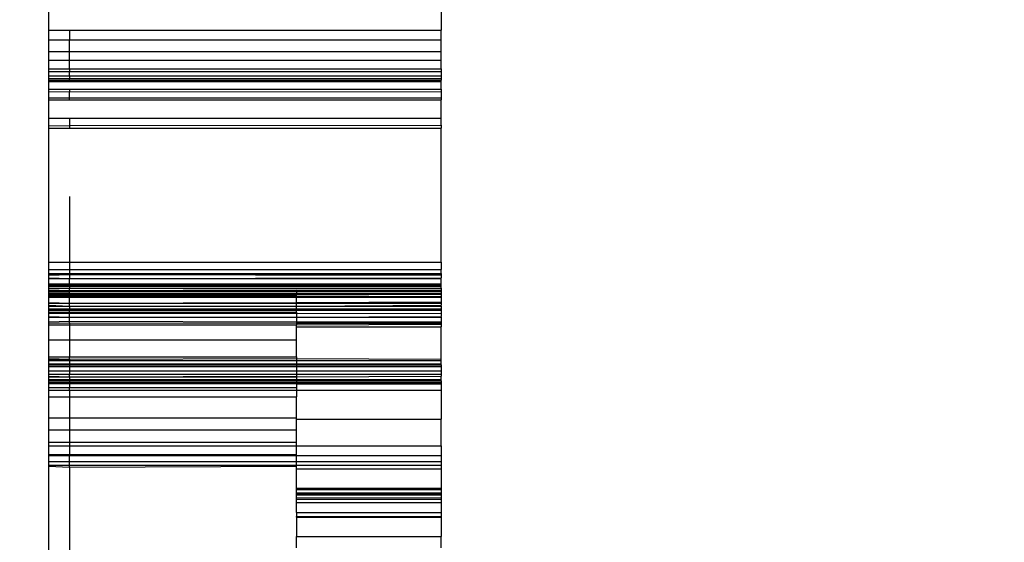
# Model space of a CAD drawing. Units: millimetres. Extents: x -4088 to 846, y -1429 to -23.
# Drawn here: x -2951 to -2946, y -933 to -931 of the extents above; entities that cross this region are included whole.
import ezdxf

# ---------------------------------------------------------------- set-up
doc = ezdxf.new("R2010")
doc.units = ezdxf.units.MM
doc.header["$LTSCALE"] = 20
doc.header["$PDSIZE"] = -1
doc.layers.add('VP-DIM', color=7, linetype='Continuous')
doc.layers.add('VP-HIC', color=6, linetype='Continuous')
doc.layers.add('VP-EQ', color=7, linetype='Continuous', true_color=0x8a3492)
doc.dimstyles.get("Standard").update_dxf_attribs({"dimtxt": 14, "dimasz": 20, "dimexe": 20, "dimexo": 50, "dimgap": 20, "dimtad": 0, "dimdec": 0, "dimzin": 0, "dimdsep": 46, "dimtxsty": 'Standard', "dimcen": -0.09, "dimadec": 0, "dimazin": 0, "dimtfac": 1, "dimtdec": 4, "dimtofl": 0, "dimtmove": 0, "dimatfit": 3, "dimfxl": 70, "dimfxlon": 1, "dimtolj": 1, "dimtzin": 0, "dimarcsym": 0})

# ---------------------------------------------------------------- blocks, each defined once
blk = doc.blocks.new('*D4')
at = {"layer": 'Defpoints', "color": 0, "transparency": 16777216}
for p in [(-3447.1537, -231.3593), (-2401.4172, -1429.4157), (-1565.4119, -1429.4157)]:
    blk.add_point(p, dxfattribs=at)
at = {"layer": 'VP-DIM', "color": 0, "lineweight": -2, "transparency": 16777216}
for p, q in [((-1635.4119, -231.3593), (-1545.4119, -231.3593)), ((-1565.4119, -251.3593), (-1565.4119, -789.3875)), ((-1565.4119, -1409.4157), (-1565.4119, -871.3875)), ((-1635.4119, -1429.4157), (-1545.4119, -1429.4157))]:
    blk.add_line(p, q, dxfattribs=at)
at = {"layer": 'VP-DIM', "color": 0, "transparency": 16777216}
for points in [[(-1562.0786, -251.3593), (-1568.7452, -251.3593), (-1565.4119, -231.3593)], [(-1568.7452, -1409.4157), (-1562.0786, -1409.4157), (-1565.4119, -1429.4157)]]:
    blk.add_solid(points, dxfattribs=at)
at = {"layer": 'VP-DIM', "color": 0, "transparency": 16777216, "insert": (-1565.4119, -830.3875), "char_height": 14, "attachment_point": 5, "rotation": 90}
blk.add_mtext('\\A1;1198', dxfattribs=at)
blk = doc.blocks.new('WD1418-1__')
at = {"layer": 'VP-EQ', "color": 0}
for p, q in [((3240.6979, -3223.7089), (3240.6979, -3223.5872)), ((3242.5979, -3223.5872), (3242.5979, -3223.7089)), ((3240.6979, -3223.7555), (3240.6979, -3223.7089)), ((3240.6979, -3223.7089), (3240.7979, -3223.7089)), ((3240.7979, -3223.7089), (3242.5979, -3223.7089)), ((3240.7979, -3223.7089), (3240.7979, -3223.7555)), ((3242.5979, -3223.7555), (3242.5979, -3223.7089)), ((3240.6979, -3223.8129), (3240.6979, -3223.7555)), ((3240.6979, -3223.7555), (3240.7979, -3223.7555)), ((3240.7979, -3223.7555), (3242.5979, -3223.7555)), ((3240.7979, -3223.8129), (3240.7979, -3223.7555)), ((3242.5979, -3223.8129), (3242.5979, -3223.7555)), ((3240.6979, -3223.8543), (3240.6979, -3223.8129)), ((3240.6979, -3223.8129), (3240.7979, -3223.8129)), ((3240.7979, -3223.8129), (3242.5979, -3223.8129)), ((3240.7979, -3223.8543), (3240.7979, -3223.8129)), ((3242.5979, -3223.8543), (3242.5979, -3223.8129)), ((3240.6979, -3223.8543), (3240.7979, -3223.8543)), ((3240.6979, -3223.8966), (3240.6979, -3223.8543)), ((3240.7979, -3223.8543), (3242.5979, -3223.8543)), ((3240.7979, -3223.8967), (3240.7979, -3223.8543)), ((3242.5979, -3223.8966), (3242.5979, -3223.8543)), ((3240.6979, -3223.8966), (3240.7979, -3223.8967)), ((3240.6979, -3223.9094), (3240.6979, -3223.8966)), ((3240.6979, -3223.9094), (3240.7979, -3223.9094)), ((3240.6979, -3223.9301), (3240.6979, -3223.9094)), ((3240.6979, -3223.9301), (3240.7979, -3223.9302)), ((3240.6979, -3223.9433), (3240.6979, -3223.9301)), ((3240.7979, -3223.8967), (3242.5979, -3223.8966)), ((3240.7979, -3223.8967), (3240.7979, -3223.9094)), ((3240.7979, -3223.9094), (3242.5979, -3223.9094)), ((3240.7979, -3223.9302), (3240.7979, -3223.9094)), ((3240.7979, -3223.9302), (3242.5979, -3223.9301)), ((3240.7979, -3223.9302), (3240.7979, -3223.9433)), ((3242.5979, -3223.8966), (3242.5979, -3223.9094)), ((3242.5979, -3223.9094), (3242.5979, -3223.9301)), ((3242.5979, -3223.9301), (3242.5979, -3223.9433)), ((3240.6979, -3223.9433), (3240.7979, -3223.9433)), ((3240.6979, -3223.9519), (3240.6979, -3223.9433)), ((3240.6979, -3223.9576), (3240.6979, -3223.9519)), ((3240.6979, -3223.9519), (3240.7979, -3223.9519)), ((3240.6979, -3223.9943), (3240.6979, -3223.9576)), ((3240.6979, -3223.9576), (3240.7979, -3223.9576)), ((3240.7979, -3223.9433), (3242.5979, -3223.9433)), ((3240.7979, -3223.9519), (3240.7979, -3223.9433)), ((3240.7979, -3223.9519), (3242.5979, -3223.9519)), ((3240.7979, -3223.9576), (3240.7979, -3223.9519)), ((3240.7979, -3223.9576), (3242.5979, -3223.9576)), ((3242.5979, -3223.9433), (3242.5979, -3223.9519)), ((3242.5979, -3223.9576), (3242.5979, -3223.9519)), ((3242.5979, -3223.9943), (3242.5979, -3223.9576)), ((3240.6979, -3224.0058), (3240.6979, -3223.9943)), ((3240.6979, -3223.9943), (3240.7979, -3223.9943)), ((3240.6979, -3224.0058), (3240.7979, -3224.0081)), ((3240.6979, -3224.0373), (3240.6979, -3224.0058)), ((3240.7979, -3223.9943), (3240.7979, -3224.0081)), ((3240.7979, -3223.9943), (3242.5979, -3223.9943)), ((3240.7979, -3224.0081), (3242.5979, -3224.0058)), ((3240.7979, -3224.0373), (3240.7979, -3224.0081)), ((3242.5979, -3223.9943), (3242.5979, -3224.0058)), ((3242.5979, -3224.0058), (3242.5979, -3224.0373)), ((3240.6979, -3224.0373), (3240.7979, -3224.0373)), ((3240.6979, -3224.0461), (3240.6979, -3224.0373)), ((3240.6979, -3224.1347), (3240.6979, -3224.0461)), ((3240.6979, -3224.0461), (3240.7979, -3224.0461)), ((3240.7979, -3224.0373), (3242.5979, -3224.0373)), ((3240.7979, -3224.0461), (3240.7979, -3224.0373)), ((3240.7979, -3224.0461), (3242.5979, -3224.0461)), ((3242.5979, -3224.0373), (3242.5979, -3224.0461)), ((3242.5979, -3224.1347), (3242.5979, -3224.0461)), ((3240.6979, -3224.1719), (3240.6979, -3224.1347)), ((3240.6979, -3224.1347), (3240.7979, -3224.1347)), ((3240.6979, -3224.1719), (3240.7979, -3224.1718)), ((3240.6979, -3224.1839), (3240.6979, -3224.1719)), ((3240.7979, -3224.1347), (3242.5979, -3224.1347)), ((3240.7979, -3224.1347), (3240.7979, -3224.1718)), ((3240.7979, -3224.1718), (3242.5979, -3224.1701)), ((3240.7979, -3224.1718), (3240.7979, -3224.1839)), ((3242.5979, -3224.1701), (3242.5979, -3224.1347)), ((3242.5979, -3224.1701), (3242.5979, -3224.1839)), ((3240.6979, -3224.1839), (3240.7979, -3224.1839)), ((3240.6979, -3224.8335), (3240.6979, -3224.1839)), ((3240.7979, -3224.1839), (3242.5979, -3224.1839)), ((3242.5979, -3224.8335), (3242.5979, -3224.1839)), ((3240.7979, -3224.5142), (3240.7979, -3224.8335)), ((3240.6979, -3224.868), (3240.6979, -3224.8335)), ((3240.6979, -3224.8335), (3240.7979, -3224.8335)), ((3240.7979, -3224.8335), (3242.5979, -3224.8335)), ((3240.7979, -3224.8335), (3240.7979, -3224.868)), ((3242.5979, -3224.8335), (3242.5979, -3224.868)), ((3240.6979, -3224.8879), (3240.6979, -3224.868)), ((3240.6979, -3224.868), (3240.7979, -3224.868)), ((3240.6979, -3224.8879), (3240.7979, -3224.8879)), ((3240.6979, -3224.8928), (3240.6979, -3224.8879)), ((3240.7979, -3224.868), (3242.5979, -3224.868)), ((3240.7979, -3224.868), (3240.7979, -3224.8879)), ((3240.7979, -3224.8879), (3242.5979, -3224.8879)), ((3240.7979, -3224.8879), (3240.7979, -3224.8928)), ((3242.5979, -3224.8879), (3242.5979, -3224.868)), ((3242.5979, -3224.8879), (3242.5979, -3224.8928)), ((3240.6979, -3224.8928), (3240.7979, -3224.8928)), ((3240.6979, -3224.8964), (3240.7979, -3224.8928)), ((3240.6979, -3224.8964), (3240.6979, -3224.8928)), ((3240.6979, -3224.909), (3240.6979, -3224.8964)), ((3240.6979, -3224.909), (3240.7979, -3224.9127)), ((3240.6979, -3224.9127), (3240.6979, -3224.909)), ((3240.6979, -3224.9127), (3240.7979, -3224.9127)), ((3240.6979, -3224.938), (3240.6979, -3224.9127)), ((3240.6979, -3224.9425), (3240.6979, -3224.938)), ((3240.6979, -3224.938), (3240.7979, -3224.938)), ((3240.7979, -3224.8928), (3242.5979, -3224.8928)), ((3240.7979, -3224.8928), (3242.5979, -3224.8964)), ((3240.7979, -3224.8928), (3240.7979, -3224.9127)), ((3240.7979, -3224.9127), (3242.5979, -3224.909)), ((3240.7979, -3224.9127), (3242.5979, -3224.9127)), ((3240.7979, -3224.938), (3240.7979, -3224.9127)), ((3240.7979, -3224.938), (3242.5979, -3224.938)), ((3240.7979, -3224.938), (3240.7979, -3224.9425)), ((3242.5979, -3224.8928), (3242.5979, -3224.8964)), ((3242.5979, -3224.8964), (3242.5979, -3224.909)), ((3242.5979, -3224.9127), (3242.5979, -3224.909)), ((3242.5979, -3224.938), (3242.5979, -3224.9127)), ((3242.5979, -3224.9432), (3242.5979, -3224.938)), ((3240.6979, -3224.9489), (3240.6979, -3224.9425)), ((3240.6979, -3224.9425), (3240.7979, -3224.9425)), ((3240.6979, -3224.9489), (3240.7979, -3224.9488)), ((3240.6979, -3224.9593), (3240.6979, -3224.9489)), ((3240.6979, -3224.9593), (3240.7979, -3224.9593)), ((3240.6979, -3224.9671), (3240.6979, -3224.9593)), ((3240.6979, -3224.9733), (3240.6979, -3224.9671)), ((3240.6979, -3224.9671), (3240.7979, -3224.9706)), ((3240.6979, -3224.9705), (3240.6979, -3224.9671)), ((3240.6979, -3224.9733), (3240.6979, -3224.9705)), ((3240.6979, -3224.9705), (3240.7979, -3224.9733)), ((3240.6979, -3224.9733), (3240.7979, -3224.9733)), ((3240.6979, -3224.9822), (3240.6979, -3224.9733)), ((3240.6979, -3224.9885), (3240.6979, -3224.9822)), ((3240.6979, -3224.9822), (3240.7979, -3224.9822)), ((3240.7979, -3224.9425), (3242.5979, -3224.9432)), ((3240.7979, -3224.9425), (3240.7979, -3224.9488)), ((3240.7979, -3224.9488), (3242.5979, -3224.9489)), ((3240.7979, -3224.9488), (3240.7979, -3224.9593)), ((3240.7979, -3224.9593), (3242.5979, -3224.9593)), ((3240.7979, -3224.9706), (3240.7979, -3224.9593)), ((3240.7979, -3224.9706), (3241.8979, -3224.9671)), ((3240.7979, -3224.9733), (3240.7979, -3224.9706)), ((3240.7979, -3224.9733), (3241.8979, -3224.9733)), ((3240.7979, -3224.9822), (3240.7979, -3224.9733)), ((3240.7979, -3224.9822), (3241.8979, -3224.9829)), ((3240.7979, -3224.9885), (3240.7979, -3224.9822)), ((3241.8979, -3224.9733), (3241.8979, -3224.9671)), ((3241.8979, -3224.9671), (3242.5979, -3224.9683)), ((3241.8979, -3224.9733), (3242.5979, -3224.973)), ((3241.8979, -3224.9733), (3241.8979, -3224.9829)), ((3241.8979, -3224.9829), (3242.5979, -3224.9833)), ((3241.8979, -3224.9829), (3241.8979, -3224.9885)), ((3242.5979, -3224.9489), (3242.5979, -3224.9432)), ((3242.5979, -3224.9593), (3242.5979, -3224.9489)), ((3242.5979, -3224.9593), (3242.5979, -3224.9683)), ((3242.5979, -3224.9683), (3242.5979, -3224.973)), ((3242.5979, -3224.973), (3242.5979, -3224.9833)), ((3242.5979, -3224.9833), (3242.5979, -3224.9885)), ((3240.6979, -3224.9932), (3240.6979, -3224.9885)), ((3240.6979, -3224.9885), (3240.7979, -3224.9885)), ((3240.6979, -3224.9997), (3240.6979, -3224.9932)), ((3240.6979, -3224.9932), (3240.7979, -3224.9952)), ((3240.6979, -3224.9963), (3240.7979, -3224.9997)), ((3240.6979, -3225.0028), (3240.6979, -3224.9997)), ((3240.6979, -3224.9997), (3240.7979, -3225.0028)), ((3240.6979, -3225.0028), (3240.7979, -3225.0028)), ((3240.6979, -3225.0278), (3240.6979, -3225.0028)), ((3240.6979, -3225.0319), (3240.6979, -3225.0278)), ((3240.6979, -3225.0278), (3240.7979, -3225.0319)), ((3240.6979, -3225.0319), (3240.7979, -3225.0319)), ((3240.6979, -3225.0415), (3240.6979, -3225.0319)), ((3240.7979, -3224.9952), (3240.7979, -3224.9885)), ((3240.7979, -3224.9885), (3241.8979, -3224.9885)), ((3240.7979, -3224.9952), (3241.8979, -3224.9932)), ((3240.7979, -3225.0028), (3240.7979, -3224.9952)), ((3240.7979, -3224.9952), (3240.7979, -3224.9997)), ((3240.7979, -3224.9997), (3241.8979, -3224.9963)), ((3240.7979, -3225.0028), (3241.8979, -3224.9963)), ((3240.7979, -3224.9997), (3240.7979, -3225.0028)), ((3240.7979, -3225.0028), (3241.8979, -3225.0028)), ((3240.7979, -3225.0319), (3240.7979, -3225.0028)), ((3240.7979, -3225.0319), (3241.8979, -3225.0278)), ((3240.7979, -3225.0319), (3241.8979, -3225.0319)), ((3240.7979, -3225.0457), (3240.7979, -3225.0319)), ((3241.8979, -3224.9932), (3241.8979, -3224.9885)), ((3241.8979, -3224.9885), (3242.5979, -3224.9885)), ((3241.8979, -3224.9963), (3241.8979, -3224.9932)), ((3241.8979, -3224.9963), (3242.5979, -3224.9997)), ((3241.8979, -3225.0028), (3241.8979, -3224.9963)), ((3241.8979, -3225.0278), (3241.8979, -3225.0028)), ((3241.8979, -3225.0028), (3242.5979, -3225.0028)), ((3241.8979, -3225.0278), (3242.5979, -3225.0259)), ((3241.8979, -3225.0319), (3241.8979, -3225.0278)), ((3241.8979, -3225.0278), (3242.5979, -3225.0302)), ((3241.8979, -3225.0319), (3242.5979, -3225.0336)), ((3241.8979, -3225.0457), (3241.8979, -3225.0319)), ((3242.5979, -3224.9885), (3242.5979, -3224.9997)), ((3242.5979, -3224.9997), (3242.5979, -3225.0028)), ((3242.5979, -3225.0028), (3242.5979, -3225.0259)), ((3242.5979, -3225.0259), (3242.5979, -3225.0302)), ((3242.5979, -3225.0302), (3242.5979, -3225.0336)), ((3242.5979, -3225.0336), (3242.5979, -3225.0415)), ((3240.6979, -3225.0415), (3240.7979, -3225.0457)), ((3240.6979, -3225.0457), (3240.6979, -3225.0415)), ((3240.6979, -3225.0457), (3240.7979, -3225.0457)), ((3240.6979, -3225.0597), (3240.6979, -3225.0457)), ((3240.6979, -3225.0597), (3240.7979, -3225.0597)), ((3240.6979, -3225.0657), (3240.6979, -3225.0597)), ((3240.6979, -3225.0657), (3240.7979, -3225.0657)), ((3240.6979, -3225.0758), (3240.6979, -3225.0657)), ((3240.6979, -3225.0758), (3240.7979, -3225.0758)), ((3240.6979, -3225.0808), (3240.6979, -3225.0758)), ((3240.6979, -3225.0808), (3240.7979, -3225.0808)), ((3240.6979, -3225.0963), (3240.6979, -3225.0808)), ((3240.7979, -3225.0457), (3241.8979, -3225.0457)), ((3240.7979, -3225.0457), (3240.7979, -3225.0597)), ((3240.7979, -3225.0597), (3241.8979, -3225.0597)), ((3240.7979, -3225.0657), (3240.7979, -3225.0597)), ((3240.7979, -3225.0657), (3241.8979, -3225.0657)), ((3240.7979, -3225.0758), (3240.7979, -3225.0657)), ((3240.7979, -3225.0758), (3241.8979, -3225.0758)), ((3240.7979, -3225.0808), (3240.7979, -3225.0758)), ((3240.7979, -3225.0808), (3241.8979, -3225.0808)), ((3240.7979, -3225.1), (3240.7979, -3225.0808)), ((3241.8979, -3225.0457), (3242.5979, -3225.0415)), ((3241.8979, -3225.0457), (3242.5979, -3225.0457)), ((3241.8979, -3225.0597), (3241.8979, -3225.0457)), ((3241.8979, -3225.0597), (3242.5979, -3225.0597)), ((3241.8979, -3225.0657), (3241.8979, -3225.0597)), ((3241.8979, -3225.0657), (3242.5979, -3225.0657)), ((3241.8979, -3225.0758), (3241.8979, -3225.0657)), ((3241.8979, -3225.0758), (3241.8979, -3225.0808)), ((3241.8979, -3225.0808), (3242.5979, -3225.0822)), ((3241.8979, -3225.0808), (3241.8979, -3225.1)), ((3242.5979, -3225.0457), (3242.5979, -3225.0415)), ((3242.5979, -3225.0457), (3242.5979, -3225.0597)), ((3242.5979, -3225.0597), (3242.5979, -3225.0657)), ((3242.5979, -3225.0657), (3242.5979, -3225.0822)), ((3242.5979, -3225.0822), (3242.5979, -3225.0963)), ((3240.6979, -3225.0963), (3240.7979, -3225.1)), ((3240.6979, -3225.1), (3240.6979, -3225.0963)), ((3240.6979, -3225.1), (3240.7979, -3225.1)), ((3240.6979, -3225.1225), (3240.6979, -3225.1)), ((3240.6979, -3225.1225), (3240.7979, -3225.1198)), ((3240.6979, -3225.129), (3240.6979, -3225.1225)), ((3240.6979, -3225.129), (3240.7979, -3225.1277)), ((3240.6979, -3225.1365), (3240.6979, -3225.129)), ((3240.7979, -3225.1), (3241.8979, -3225.1)), ((3240.7979, -3225.1198), (3240.7979, -3225.1)), ((3240.7979, -3225.1198), (3241.8979, -3225.1225)), ((3240.7979, -3225.1277), (3240.7979, -3225.1198)), ((3240.7979, -3225.1277), (3240.7979, -3225.1364)), ((3240.7979, -3225.1277), (3241.8979, -3225.129)), ((3241.8979, -3225.1), (3242.5979, -3225.0963)), ((3241.8979, -3225.1), (3242.5979, -3225.1)), ((3241.8979, -3225.1), (3241.8979, -3225.1225)), ((3241.8979, -3225.1225), (3241.8979, -3225.129)), ((3241.8979, -3225.1225), (3242.5979, -3225.1225)), ((3241.8979, -3225.129), (3241.8979, -3225.1365)), ((3241.8979, -3225.129), (3242.5979, -3225.129)), ((3242.5979, -3225.1), (3242.5979, -3225.0963)), ((3242.5979, -3225.1), (3242.5979, -3225.1225)), ((3242.5979, -3225.1225), (3242.5979, -3225.129)), ((3242.5979, -3225.129), (3242.5979, -3225.1343)), ((3240.6979, -3225.1365), (3240.7979, -3225.1364)), ((3240.6979, -3225.209), (3240.6979, -3225.1365)), ((3240.7979, -3225.1364), (3241.8979, -3225.1365)), ((3240.7979, -3225.1364), (3240.7979, -3225.209)), ((3241.8979, -3225.1365), (3242.5979, -3225.1343)), ((3241.8979, -3225.147), (3241.8979, -3225.1365)), ((3241.8979, -3225.147), (3242.5979, -3225.147)), ((3241.8979, -3225.209), (3241.8979, -3225.147)), ((3242.5979, -3225.1343), (3242.5979, -3225.147)), ((3242.5979, -3225.3027), (3242.5979, -3225.147)), ((3240.6979, -3225.2924), (3240.6979, -3225.209)), ((3240.6979, -3225.209), (3240.7979, -3225.209)), ((3240.7979, -3225.209), (3241.8979, -3225.209)), ((3240.7979, -3225.209), (3240.7979, -3225.2924)), ((3241.8979, -3225.2924), (3241.8979, -3225.209)), ((3240.6979, -3225.2924), (3240.7979, -3225.2924)), ((3240.6979, -3225.2999), (3240.6979, -3225.2924)), ((3240.6979, -3225.2999), (3240.7979, -3225.3027)), ((3240.6979, -3225.3027), (3240.6979, -3225.2999)), ((3240.6979, -3225.3097), (3240.6979, -3225.3027)), ((3240.6979, -3225.3027), (3240.7979, -3225.3027)), ((3240.6979, -3225.3258), (3240.6979, -3225.3097)), ((3240.6979, -3225.3097), (3240.7979, -3225.3097)), ((3240.7979, -3225.2924), (3241.8979, -3225.2924)), ((3240.7979, -3225.3027), (3240.7979, -3225.2924)), ((3240.7979, -3225.3027), (3241.8979, -3225.2999)), ((3240.7979, -3225.3027), (3240.7979, -3225.3097)), ((3240.7979, -3225.3097), (3241.8979, -3225.3097)), ((3240.7979, -3225.3097), (3240.7979, -3225.3257)), ((3241.8979, -3225.2924), (3241.8979, -3225.2999)), ((3241.8979, -3225.2999), (3242.5979, -3225.3027)), ((3241.8979, -3225.2999), (3241.8979, -3225.3097)), ((3241.8979, -3225.3097), (3242.5979, -3225.3097)), ((3241.8979, -3225.3097), (3241.8979, -3225.325)), ((3242.5979, -3225.3097), (3242.5979, -3225.3027)), ((3242.5979, -3225.3246), (3242.5979, -3225.3097)), ((3240.6979, -3225.3258), (3240.7979, -3225.3257)), ((3240.6979, -3225.3308), (3240.6979, -3225.3258)), ((3240.6979, -3225.3308), (3240.7979, -3225.3302)), ((3240.6979, -3225.3388), (3240.6979, -3225.3308)), ((3240.6979, -3225.3388), (3240.7979, -3225.3388)), ((3240.6979, -3225.3595), (3240.6979, -3225.3388)), ((3240.6979, -3225.3595), (3240.7979, -3225.3595)), ((3240.6979, -3225.3751), (3240.6979, -3225.3595)), ((3240.7979, -3225.3257), (3241.8979, -3225.325)), ((3240.7979, -3225.3257), (3240.7979, -3225.3302)), ((3240.7979, -3225.3302), (3241.8979, -3225.3308)), ((3240.7979, -3225.3302), (3240.7979, -3225.3388)), ((3240.7979, -3225.3388), (3241.8979, -3225.3388)), ((3240.7979, -3225.3388), (3240.7979, -3225.3595)), ((3240.7979, -3225.3595), (3241.8979, -3225.3595)), ((3240.7979, -3225.3595), (3240.7979, -3225.3751)), ((3241.8979, -3225.325), (3242.5979, -3225.3246)), ((3241.8979, -3225.325), (3241.8979, -3225.3308)), ((3241.8979, -3225.3308), (3242.5979, -3225.3308)), ((3241.8979, -3225.3308), (3241.8979, -3225.3388)), ((3241.8979, -3225.3388), (3242.5979, -3225.3388)), ((3241.8979, -3225.3388), (3241.8979, -3225.3595)), ((3241.8979, -3225.3595), (3242.5979, -3225.3595)), ((3241.8979, -3225.3595), (3241.8979, -3225.3751)), ((3242.5979, -3225.3308), (3242.5979, -3225.3246)), ((3242.5979, -3225.3308), (3242.5979, -3225.3388)), ((3242.5979, -3225.3388), (3242.5979, -3225.3595)), ((3242.5979, -3225.3595), (3242.5979, -3225.3751)), ((3240.6979, -3225.3852), (3240.6979, -3225.3751)), ((3240.6979, -3225.3751), (3240.7979, -3225.3751)), ((3240.6979, -3225.3852), (3240.7979, -3225.3882)), ((3240.6979, -3225.3882), (3240.6979, -3225.3852)), ((3240.6979, -3225.3882), (3240.7979, -3225.3882)), ((3240.6979, -3225.4024), (3240.6979, -3225.3882)), ((3240.6979, -3225.4082), (3240.6979, -3225.4024)), ((3240.6979, -3225.4024), (3240.7979, -3225.4024)), ((3240.6979, -3225.4082), (3240.7979, -3225.4082)), ((3240.6979, -3225.4162), (3240.6979, -3225.4082)), ((3240.6979, -3225.4162), (3240.7979, -3225.4162)), ((3240.6979, -3225.4233), (3240.6979, -3225.4162)), ((3240.7979, -3225.3751), (3241.8979, -3225.3751)), ((3240.7979, -3225.3882), (3240.7979, -3225.3751)), ((3240.7979, -3225.3882), (3241.8979, -3225.3852)), ((3240.7979, -3225.3882), (3241.8979, -3225.3882)), ((3240.7979, -3225.3882), (3240.7979, -3225.4024)), ((3240.7979, -3225.4024), (3241.8979, -3225.4024)), ((3240.7979, -3225.4024), (3240.7979, -3225.4082)), ((3240.7979, -3225.4082), (3241.8979, -3225.4082)), ((3240.7979, -3225.4082), (3240.7979, -3225.4162)), ((3240.7979, -3225.4162), (3241.8979, -3225.4162)), ((3240.7979, -3225.4162), (3240.7979, -3225.4209)), ((3241.8979, -3225.3751), (3242.5979, -3225.3751)), ((3241.8979, -3225.3751), (3241.8979, -3225.3852)), ((3241.8979, -3225.3852), (3241.8979, -3225.3882)), ((3241.8979, -3225.3882), (3242.5979, -3225.3854)), ((3241.8979, -3225.3882), (3241.8979, -3225.4024)), ((3241.8979, -3225.4024), (3241.8979, -3225.4082)), ((3241.8979, -3225.4024), (3242.5979, -3225.4024)), ((3241.8979, -3225.4082), (3242.5979, -3225.4082)), ((3241.8979, -3225.4082), (3241.8979, -3225.4162)), ((3241.8979, -3225.4162), (3242.5979, -3225.4162)), ((3241.8979, -3225.4162), (3241.8979, -3225.4233)), ((3242.5979, -3225.3751), (3242.5979, -3225.3854)), ((3242.5979, -3225.4024), (3242.5979, -3225.3854)), ((3242.5979, -3225.4082), (3242.5979, -3225.4024)), ((3242.5979, -3225.4082), (3242.5979, -3225.4162)), ((3242.5979, -3225.4162), (3242.5979, -3225.4233)), ((3240.6979, -3225.4233), (3240.7979, -3225.4209)), ((3240.6979, -3225.4407), (3240.6979, -3225.4233)), ((3240.6979, -3225.4407), (3240.7979, -3225.4407)), ((3240.6979, -3225.4532), (3240.6979, -3225.4407)), ((3240.6979, -3225.4861), (3240.6979, -3225.4532)), ((3240.6979, -3225.4532), (3240.7979, -3225.4532)), ((3240.7979, -3225.4209), (3240.7979, -3225.4407)), ((3240.7979, -3225.4209), (3241.8979, -3225.4233)), ((3240.7979, -3225.4407), (3241.8979, -3225.4407)), ((3240.7979, -3225.4532), (3240.7979, -3225.4407)), ((3240.7979, -3225.4532), (3241.8979, -3225.4532)), ((3240.7979, -3225.4532), (3240.7979, -3225.4861)), ((3241.8979, -3225.4233), (3241.8979, -3225.4407)), ((3241.8979, -3225.4233), (3242.5979, -3225.4233)), ((3241.8979, -3225.4407), (3241.8979, -3225.4532)), ((3241.8979, -3225.4532), (3241.8979, -3225.4861)), ((3241.8979, -3225.4532), (3242.5979, -3225.4532)), ((3242.5979, -3225.4233), (3242.5979, -3225.4532)), ((3242.5979, -3225.4532), (3242.5979, -3225.5945)), ((3240.6979, -3225.5879), (3240.6979, -3225.4861)), ((3240.6979, -3225.4861), (3240.7979, -3225.4861)), ((3240.7979, -3225.4861), (3241.8979, -3225.4861)), ((3240.7979, -3225.4861), (3240.7979, -3225.5879)), ((3241.8979, -3225.5879), (3241.8979, -3225.4861)), ((3240.6979, -3225.6457), (3240.6979, -3225.5879)), ((3240.6979, -3225.5879), (3240.7979, -3225.5879)), ((3240.7979, -3225.5879), (3241.8979, -3225.5879)), ((3240.7979, -3225.5879), (3240.7979, -3225.6457)), ((3241.8979, -3225.5945), (3241.8979, -3225.5879)), ((3241.8979, -3225.5945), (3242.5979, -3225.5945)), ((3241.8979, -3225.6457), (3241.8979, -3225.5945)), ((3242.5979, -3225.7228), (3242.5979, -3225.5945)), ((3240.6979, -3225.7055), (3240.6979, -3225.6457)), ((3240.6979, -3225.6457), (3240.7979, -3225.6457)), ((3240.7979, -3225.6457), (3241.8979, -3225.6457)), ((3240.7979, -3225.6457), (3240.7979, -3225.7055)), ((3241.8979, -3225.7055), (3241.8979, -3225.6457)), ((3240.6979, -3225.7055), (3240.7979, -3225.7055)), ((3240.6979, -3225.7228), (3240.6979, -3225.7055)), ((3240.6979, -3225.7649), (3240.6979, -3225.7228)), ((3240.6979, -3225.7228), (3240.7979, -3225.7228)), ((3240.7979, -3225.7055), (3241.8979, -3225.7055)), ((3240.7979, -3225.7055), (3240.7979, -3225.7228)), ((3240.7979, -3225.7228), (3241.8979, -3225.7228)), ((3240.7979, -3225.7228), (3240.7979, -3225.7649)), ((3241.8979, -3225.7228), (3241.8979, -3225.7055)), ((3241.8979, -3225.7649), (3241.8979, -3225.7228)), ((3241.8979, -3225.7228), (3242.5979, -3225.7228)), ((3242.5979, -3225.7228), (3242.5979, -3225.7695)), ((3240.6979, -3225.7649), (3240.7979, -3225.7649)), ((3240.6979, -3225.7695), (3240.6979, -3225.7649)), ((3240.6979, -3225.7695), (3240.7979, -3225.7695)), ((3240.6979, -3225.7983), (3240.6979, -3225.7695)), ((3240.6979, -3225.7983), (3240.7979, -3225.7987)), ((3240.6979, -3225.817), (3240.6979, -3225.7983)), ((3240.7979, -3225.7649), (3241.8979, -3225.7649)), ((3240.7979, -3225.7649), (3240.7979, -3225.7695)), ((3240.7979, -3225.7695), (3241.8979, -3225.7695)), ((3240.7979, -3225.7987), (3240.7979, -3225.7695)), ((3240.7979, -3225.7987), (3241.8979, -3225.7983)), ((3241.8979, -3225.7695), (3241.8979, -3225.7649)), ((3241.8979, -3225.7983), (3241.8979, -3225.7695)), ((3241.8979, -3225.7695), (3242.5979, -3225.7695)), ((3241.8979, -3225.817), (3241.8979, -3225.7983)), ((3241.8979, -3225.7983), (3242.5979, -3225.7983)), ((3242.5979, -3225.7695), (3242.5979, -3225.7983)), ((3242.5979, -3225.7983), (3242.5979, -3225.817)), ((3240.6979, -3225.817), (3240.7979, -3225.8165)), ((3240.6979, -3225.8215), (3240.6979, -3225.817)), ((3240.6979, -3225.8215), (3240.7979, -3225.8257)), ((3240.6979, -3226.4957), (3240.6979, -3225.8215)), ((3240.7979, -3225.8165), (3240.7979, -3225.7987)), ((3240.7979, -3225.8165), (3240.7979, -3225.812)), ((3240.7979, -3225.8165), (3241.8979, -3225.817)), ((3240.7979, -3225.8257), (3240.7979, -3225.8165)), ((3240.7979, -3225.8257), (3241.8979, -3225.8215)), ((3240.7979, -3225.8257), (3240.7979, -3226.4957)), ((3241.8979, -3225.8215), (3241.8979, -3225.817)), ((3241.8979, -3225.817), (3242.5979, -3225.817)), ((3241.8979, -3225.8348), (3241.8979, -3225.8215)), ((3241.8979, -3225.8348), (3242.5979, -3225.8348)), ((3241.8979, -3225.9274), (3241.8979, -3225.8348)), ((3242.5979, -3225.817), (3242.5979, -3225.8348)), ((3242.5979, -3225.8348), (3242.5979, -3225.9274)), ((3241.8979, -3225.9274), (3242.5979, -3225.9274)), ((3241.8979, -3225.9347), (3241.8979, -3225.9274)), ((3241.8979, -3225.9347), (3242.5979, -3225.9347)), ((3241.8979, -3225.9508), (3241.8979, -3225.9347)), ((3242.5979, -3225.9274), (3242.5979, -3225.9347)), ((3242.5979, -3225.9347), (3242.5979, -3225.9508)), ((3241.8979, -3225.9508), (3242.5979, -3225.9508)), ((3241.8979, -3225.9554), (3241.8979, -3225.9508)), ((3241.8979, -3225.9554), (3242.5979, -3225.9554)), ((3241.8979, -3225.9602), (3241.8979, -3225.9554)), ((3241.8979, -3225.9602), (3242.5979, -3225.9602)), ((3241.8979, -3225.9744), (3241.8979, -3225.9602)), ((3241.8979, -3225.9744), (3242.5979, -3225.9744)), ((3241.8979, -3225.9832), (3241.8979, -3225.9744)), ((3241.8979, -3225.9832), (3242.5979, -3225.9812)), ((3241.8979, -3225.9983), (3241.8979, -3225.9832)), ((3242.5979, -3225.9508), (3242.5979, -3225.9554)), ((3242.5979, -3225.9554), (3242.5979, -3225.9602)), ((3242.5979, -3225.9602), (3242.5979, -3225.9744)), ((3242.5979, -3225.9744), (3242.5979, -3225.9812)), ((3242.5979, -3225.9812), (3242.5979, -3225.9983)), ((3241.8979, -3225.9983), (3242.5979, -3225.9983)), ((3241.8979, -3226.0456), (3241.8979, -3225.9983)), ((3242.5979, -3225.9983), (3242.5979, -3226.0456)), ((3241.8979, -3226.0456), (3242.5979, -3226.0456)), ((3241.8979, -3226.0456), (3241.8979, -3226.0648)), ((3241.8979, -3226.0648), (3242.5979, -3226.0648)), ((3241.8979, -3226.068), (3241.8979, -3226.0648)), ((3241.8979, -3226.068), (3242.5979, -3226.068)), ((3241.8979, -3226.068), (3241.8979, -3226.1631)), ((3242.5979, -3226.0456), (3242.5979, -3226.0648)), ((3242.5979, -3226.0648), (3242.5979, -3226.068)), ((3242.5979, -3226.068), (3242.5979, -3226.1631)), ((3241.8979, -3226.1631), (3242.5979, -3226.1631)), ((3241.8979, -3226.2179), (3241.8979, -3226.1631)), ((3242.5979, -3226.2179), (3242.5979, -3226.1631))]:
    blk.add_line(p, q, dxfattribs=at)
blk = doc.blocks.new('WD1418-1__ 2D')
at = {"layer": 'VP-EQ', "color": 0}
blk.add_blockref('WD1418-1__', (-6191.2051, 2292.9581), dxfattribs=at)

msp = doc.modelspace()

# ---------------------------------------------------------------- linework, layer by layer
at = {"layer": 'VP-HIC', "color": 4}
msp.add_lwpolyline([(-2359.5922, -1178.7213), (-2739.2422, -1178.7213, -0.047887), (-2767.7777, -1175.9821, -0.060353), (-2803.5959, -1180.3213), (-3097.6106, -1180.3213, 0.160078), (-3022.22, -1105.6185, 0.125285), (-2959.2597, -1050.1983, 0.427491), (-2781.5923, -880.3713), (-2781.5923, -796.4713, 0.427404), (-2959.21, -626.6421, 0.125334), (-3022.1704, -571.1745, 0.18319), (-3111.5319, -490.2997, -0.041559), (-3081.6354, -497.7213), (-2729.5922, -497.7213, -0.050986), (-2699.2385, -500.8246, -0.060806), (-2663.0977, -496.9367, -0.133745), (-2587.032, -476.2193), (-2511.3802, -476.2193, -0.133693), (-2435.3406, -496.9213)], format="xyb", dxfattribs=at)
at = {"layer": 'VP-HIC', "color": 30}
msp.add_lwpolyline([(-3022.1704, -571.1745, 0.281595), (-3173.5172, -478.5963), (-3182.5552, -478.5963, 0.198912), (-3302.7633, -528.3882), (-3378.3254, -603.9501, 0.198912), (-3428.1172, -724.1583), (-3428.1172, -791.6295, 0.127793), (-3449.6193, -874.3843), (-3449.6193, -950.0361, 0.301505), (-3345.734, -1106.653), (-3303.9324, -1148.4545, 0.198912), (-3183.7243, -1198.2463), (-3173.5922, -1198.2463, 0.281684), (-3022.22, -1105.6185, 0.125285), (-2959.2597, -1050.1983, 0.427491), (-2781.5923, -880.3713), (-2781.5923, -796.4713, 0.427404), (-2959.21, -626.6421, 0.125334)], format="xyb", close=True, dxfattribs=at)

# ---------------------------------------------------------------- block references
at = {"layer": 'VP-EQ', "color": 0}
msp.add_blockref('WD1418-1__ 2D', (0, 0), dxfattribs=at)

# ---------------------------------------------------------------- dimensions: what is measured, and where the dimension line sits
at = {"layer": 'VP-DIM', "color": 0}
dim = msp.add_linear_dim(base=(-1565.4119, -1429.4157), p1=(-3447.1537, -231.3593), p2=(-2401.4172, -1429.4157), angle=90, dimstyle='Standard', dxfattribs=at)
dim.commit()
dim.dimension.update_dxf_attribs({"geometry": '*D4', "text_midpoint": (-1565.4119, -830.3875)})

doc.saveas('drawing.dxf')
